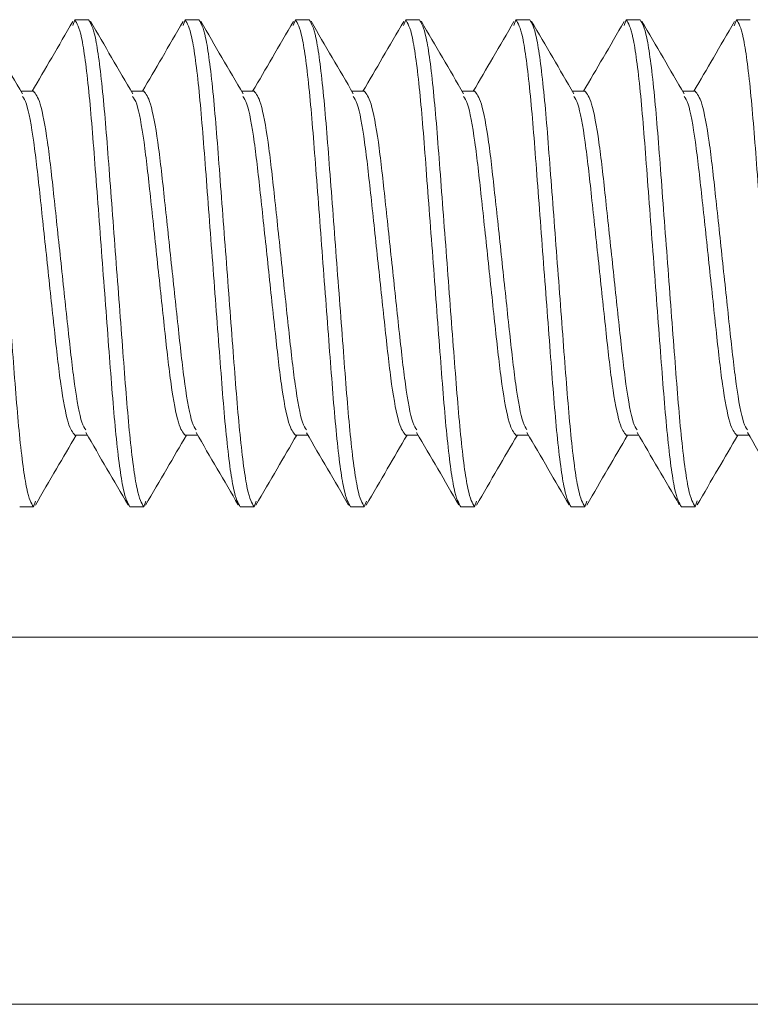
# Model space of a CAD drawing. Units: inches. Extents: x 0.6 to 16.4, y 0.4 to 10.6.
# Drawn here: x 11.2 to 11.3, y 5.5 to 5.6 of the extents above; entities that cross this region are included whole.
import ezdxf

# ---------------------------------------------------------------- set-up
doc = ezdxf.new("R2010")
doc.units = ezdxf.units.IN
doc.header["$MEASUREMENT"] = 0

msp = doc.modelspace()

# ---------------------------------------------------------------- linework, layer by layer
at = {"color": 7, "linetype": 'Continuous', "lineweight": 15}
for p, q in [((11.1909131172, 5.618539017100001), (11.1907130661, 5.6179963567)), ((11.1909131172, 5.618539017100001), (11.1922153066, 5.618539017100001)), ((11.2013298502, 5.618539017100001), (11.2011301902, 5.6179977256)), ((11.2013298502, 5.618539017100001), (11.202631844, 5.618539017100001)), ((11.2117465832, 5.618539017100001), (11.211547901, 5.618000854400001)), ((11.2117465832, 5.618539017100001), (11.213048577, 5.618539017100001)), ((11.2221631206, 5.618539017100001), (11.2219644385, 5.6180004633)), ((11.2221631206, 5.618539017100001), (11.22346531, 5.618539017100001)), ((11.2325798536, 5.618539017100001), (11.2323768693, 5.6179887301)), ((11.2325798536, 5.618539017100001), (11.2338818475, 5.618539017100001)), ((11.242996391, 5.618539017100001), (11.2427896912, 5.6179785614)), ((11.242996391, 5.618539017100001), (11.2442985804, 5.618539017100001)), ((11.253413124, 5.618539017100001), (11.2532034909, 5.6179707392)), ((11.253413124, 5.618539017100001), (11.2547153134, 5.618539017100001)), ((11.1870069401, 5.6117732642), (11.1858349892, 5.6117732642)), ((11.1974234775, 5.6117732642), (11.1962515266, 5.6117732642)), ((11.2078402105, 5.6117732642), (11.2066682596, 5.6117732642)), ((11.2182569435, 5.6117732642), (11.217084797, 5.6117732642)), ((11.228673481, 5.6117732642), (11.22750153, 5.6117732642)), ((11.239090214, 5.6117732642), (11.2379180675, 5.6117732642)), ((11.2495069469, 5.6117732642), (11.2483348005, 5.6117732642)), ((11.1909131172, 5.579304768099999), (11.1920850681, 5.579304768099999)), ((11.2013298502, 5.579304768099999), (11.2025018011, 5.579304768099999)), ((11.2117465832, 5.579304768099999), (11.2129185341, 5.579304768099999)), ((11.2221631206, 5.579304768099999), (11.2233350715, 5.579304768099999)), ((11.2325798536, 5.579304768099999), (11.2337518045, 5.579304768099999)), ((11.242996391, 5.579304768099999), (11.2441685375, 5.579304768099999)), ((11.253413124, 5.579304768099999), (11.254585075, 5.579304768099999)), ((11.1871999512, 5.573062120199999), (11.1870069401, 5.572539015199999)), ((11.1976155108, 5.573059578), (11.1974234775, 5.572539015199999)), ((11.2080318527, 5.5730586003), (11.2078402105, 5.572539015199999)), ((11.2184489768, 5.573059969199999), (11.2182569435, 5.572539015199999)), ((11.2288672743, 5.573064075800001), (11.228673481, 5.572539015199999)), ((11.2392865495, 5.5730711157), (11.239090214, 5.572539015199999)), ((11.249706998, 5.573081675599999), (11.2495069469, 5.572539015199999)), ((11.1870069401, 5.572539015199999), (11.1857047507, 5.572539015199999)), ((11.1974234775, 5.572539015199999), (11.1961214837, 5.572539015199999)), ((11.2078402105, 5.572539015199999), (11.2065382167, 5.572539015199999)), ((11.2182569435, 5.572539015199999), (11.2169547541, 5.572539015199999)), ((11.228673481, 5.572539015199999), (11.2273714871, 5.572539015199999)), ((11.239090214, 5.572539015199999), (11.2377882201, 5.572539015199999)), ((11.2495069469, 5.572539015199999), (11.2482047575, 5.572539015199999)), ((12.2079808257, 5.5602056643), (11.111647544, 5.5602056643)), ((12.2079808257, 5.5255389537), (11.111647544, 5.5255389537))]:
    msp.add_line(p, q, dxfattribs=at)
for points, knots in [([(11.18700694006491, 5.57253901516902), (11.18679932697097, 5.572880091782033), (11.18637862085903, 5.573571247686543), (11.18566975684349, 5.578885232001491), (11.18508243782991, 5.586502143052149), (11.18440275681533, 5.595539016137709), (11.18372307580075, 5.604575889223276), (11.18313575678717, 5.612192800273932), (11.18242689277163, 5.61750678458888), (11.18200618665969, 5.618197940493389), (11.18179857356574, 5.618539017106403)], [0, 0, 0, 0, 0.1240871315774447, 0.2514495289062078, 0.3737486447170302, 0.4999999999999999, 0.6262513552829697, 0.7485504710937922, 0.8759128684225553, 1, 1, 1, 1]), ([(11.18597128980661, 5.611539969071115), (11.1853050897929, 5.612678814259338), (11.18397072787842, 5.614959858411805), (11.18264282404918, 5.617242375633554), (11.18197789593864, 5.61838531221535)], [0, 0, 0, 0, 0.4992648594681695, 1, 1, 1, 1]), ([(11.19072734153096, 5.618374361230745), (11.19006317964995, 5.617232445241601), (11.18878251792185, 5.61503056021056), (11.18749601386482, 5.612831752027065), (11.18687670156944, 5.611773264153848)], [0, 0, 0, 0, 0.5186083619466417, 1, 1, 1, 1]), ([(11.19612148366181, 5.57253901516902), (11.19591387056787, 5.572880091782033), (11.19549316445593, 5.573571247686543), (11.19478430044039, 5.578885232001491), (11.19419698142681, 5.586502143052149), (11.19351730041223, 5.595539016137709), (11.19283761939765, 5.604575889223276), (11.19225030038407, 5.612192800273932), (11.19154143636853, 5.61750678458888), (11.19112073025659, 5.618197940493389), (11.19091311716264, 5.618539017106403)], [0, 0, 0, 0, 0.1240871315774447, 0.2514495289062078, 0.3737486447170302, 0.4999999999999999, 0.6262513552829697, 0.7485504710937922, 0.8759128684225553, 1, 1, 1, 1]), ([(11.19742347750996, 5.572539015169019), (11.19721593922296, 5.572880092066366), (11.19679538436712, 5.573571249093156), (11.19608656831599, 5.578885240652581), (11.19549883780018, 5.58650212534343), (11.19481957986161, 5.595539027181965), (11.19413978545523, 5.604575887619789), (11.19355249621706, 5.612192800715714), (11.19284362418389, 5.617506784479931), (11.19242291913395, 5.61819794045739), (11.19221530656409, 5.618539017106403)], [0, 0, 0, 0, 0.1240869636022477, 0.2514493872039001, 0.3737487160155679, 0.4999998968577461, 0.6262512781844145, 0.7485504192236501, 0.8759128428253025, 1, 1, 1, 1]), ([(11.19638606727199, 5.611543097923859), (11.19571992475398, 5.612681802575223), (11.19438577785825, 5.614962394542682), (11.19305818060402, 5.617244581716133), (11.1923934556172, 5.618387267748313)], [0, 0, 0, 0, 0.4993022283740289, 1, 1, 1, 1]), ([(11.2011444656359, 5.618375143443932), (11.20048045400757, 5.61723368288142), (11.19919941562102, 5.615031530486896), (11.19791303464513, 5.612832467795224), (11.19729343456778, 5.611773264153848)], [0, 0, 0, 0, 0.5183385878961071, 1, 1, 1, 1]), ([(11.20653821666016, 5.57253901516902), (11.20633060356622, 5.572880091782033), (11.20590989745428, 5.573571247686543), (11.20520103343874, 5.578885232001491), (11.20461371442515, 5.586502143052149), (11.20393403341058, 5.595539016137709), (11.203254352396, 5.604575889223276), (11.20266703338241, 5.612192800273932), (11.20195816936688, 5.61750678458888), (11.20153746325493, 5.618197940493389), (11.20132985016099, 5.618539017106403)], [0, 0, 0, 0, 0.1240871315774447, 0.2514495289062078, 0.3737486447170302, 0.4999999999999999, 0.6262513552829697, 0.7485504710937922, 0.8759128684225553, 1, 1, 1, 1]), ([(11.20784021050831, 5.57253901516902), (11.20763259741436, 5.572880091782033), (11.20721189130242, 5.573571247686543), (11.20650302728688, 5.578885232001491), (11.2059157082733, 5.586502143052149), (11.20523602725872, 5.595539016137709), (11.20455634624414, 5.604575889223276), (11.20396902723056, 5.612192800273932), (11.20326016321502, 5.61750678458888), (11.20283945710308, 5.618197940493389), (11.20263184400913, 5.618539017106403)], [0, 0, 0, 0, 0.1240871315774447, 0.2514495289062078, 0.3737486447170302, 0.4999999999999999, 0.6262513552829697, 0.7485504710937922, 0.8759128684225553, 1, 1, 1, 1]), ([(11.20680084473737, 5.611546031223306), (11.20613499634267, 5.612684408438674), (11.20480144153703, 5.614964339453423), (11.20347403459743, 5.617245883883689), (11.20280940640236, 5.618388245514797)], [0, 0, 0, 0, 0.4993033596209453, 1, 1, 1, 1]), ([(11.21156217640073, 5.6183769034236), (11.21089840973599, 5.61723588644734), (11.20961696256615, 5.615033074747586), (11.20833034182523, 5.612833499060994), (11.20771016756613, 5.611773264153848)], [0, 0, 0, 0, 0.5179820755391867, 1, 1, 1, 1]), ([(11.21695475410521, 5.572539015169019), (11.21674714153534, 5.572880091818034), (11.2163264364854, 5.573571247795488), (11.21561756445224, 5.578885231559707), (11.21503027521406, 5.586502144655635), (11.21435048080768, 5.595539005093459), (11.21367122286911, 5.604575906931993), (11.21308349235331, 5.612192791622841), (11.21237467630218, 5.617506783182264), (11.21195412144634, 5.618197940209058), (11.21174658315933, 5.618539017106403)], [0, 0, 0, 0, 0.1240871571746976, 0.2514495807763501, 0.3737487218155854, 0.5000001031422538, 0.6262512839844321, 0.7485506127960999, 0.8759130363977523, 1, 1, 1, 1]), ([(11.21825694350665, 5.57253901516902), (11.2180493304127, 5.572880091782033), (11.21762862430077, 5.573571247686543), (11.21691976028523, 5.578885232001491), (11.21633244127164, 5.586502143052149), (11.21565276025706, 5.595539016137709), (11.21497307924249, 5.604575889223276), (11.21438576022891, 5.612192800273932), (11.21367689621336, 5.61750678458888), (11.21325619010142, 5.618197940493389), (11.21304857700748, 5.618539017106403)], [0, 0, 0, 0, 0.1240871315774447, 0.2514495289062078, 0.3737486447170302, 0.4999999999999999, 0.6262513552829697, 0.7485504710937922, 0.8759128684225553, 1, 1, 1, 1]), ([(11.21721620886264, 5.611548573416162), (11.21655055958091, 5.612686460214245), (11.21521748291801, 5.614965273362849), (11.21389051055892, 5.617246110344652), (11.21322613940071, 5.6183880499615)], [0, 0, 0, 0, 0.49933308431992, 1, 1, 1, 1]), ([(11.22197871384578, 5.618376707870302), (11.22131514573172, 5.617235930233028), (11.22003378171899, 5.615033064573892), (11.2187472081802, 5.612833675822146), (11.21812690056447, 5.611773264153848)], [0, 0, 0, 0, 0.5178607385995242, 1, 1, 1, 1]), ([(11.22737148710355, 5.57253901516902), (11.22716387400961, 5.572880091782033), (11.22674316789767, 5.573571247686543), (11.22603430388213, 5.578885232001491), (11.22544698486855, 5.586502143052149), (11.22476730385397, 5.595539016137709), (11.22408762283939, 5.604575889223276), (11.22350030382581, 5.612192800273932), (11.22279143981027, 5.61750678458888), (11.22237073369833, 5.618197940493389), (11.22216312060438, 5.618539017106403)], [0, 0, 0, 0, 0.1240871315774447, 0.2514495289062078, 0.3737486447170302, 0.4999999999999999, 0.6262513552829697, 0.7485504710937922, 0.8759128684225553, 1, 1, 1, 1]), ([(11.2286734809517, 5.57253901516902), (11.22846594277412, 5.572880092072584), (11.22804538814003, 5.573571249111979), (11.22733657041481, 5.578885240576265), (11.22674884611615, 5.586502125620424), (11.22606956442533, 5.595539026109162), (11.22538985801249, 5.604575896094234), (11.22480224455157, 5.612192793489572), (11.22409339689671, 5.617506782721914), (11.22367284622702, 5.618197940056946), (11.22346531000582, 5.618539017106403)], [0, 0, 0, 0, 0.1240869643219542, 0.251449388662311, 0.373748718183317, 0.4999998997577542, 0.6262512818166829, 0.7485506113376892, 0.8759130356780458, 1, 1, 1, 1]), ([(11.2276319640945, 5.611549942289237), (11.22696666263729, 5.612687269955812), (11.22563437009046, 5.614964813702437), (11.22430791754919, 5.617244834037258), (11.22364385016553, 5.618386289981832)], [0, 0, 0, 0, 0.4993658928660639, 1, 1, 1, 1]), ([(11.2323911446716, 5.618369472398332), (11.23172752660369, 5.617228459262197), (11.23044760812939, 5.615027790137892), (11.22916232269139, 5.612831035335761), (11.22854343800952, 5.611773264153848)], [0, 0, 0, 0, 0.5184846388466066, 1, 1, 1, 1]), ([(11.2377882201019, 5.572539015169019), (11.23758059945158, 5.572880091291723), (11.23715987802744, 5.573571246202675), (11.23645112925648, 5.578885240688342), (11.23586338104552, 5.586502125333673), (11.23518412793127, 5.595539027184618), (11.23450433222767, 5.604575887619103), (11.23391704332904, 5.612192800715903), (11.23320817120445, 5.617506784479885), (11.23278746616662, 5.618197940457375), (11.23257985360273, 5.618539017106403)], [0, 0, 0, 0, 0.1240871331548472, 0.2514495321026481, 0.3737488372405399, 0.4999999936439724, 0.6262513505318564, 0.748550467897352, 0.8759128668451528, 1, 1, 1, 1]), ([(11.23909021395004, 5.57253901516902), (11.2388826008561, 5.572880091782033), (11.23846189474416, 5.573571247686543), (11.23775303072862, 5.578885232001491), (11.23716571171503, 5.586502143052149), (11.23648603070046, 5.595539016137709), (11.23580634968588, 5.604575889223276), (11.2352190306723, 5.612192800273932), (11.23451016665676, 5.61750678458888), (11.23408946054482, 5.618197940493389), (11.23388184745087, 5.618539017106403)], [0, 0, 0, 0, 0.1240871315774447, 0.2514495289062078, 0.3737486447170302, 0.4999999999999999, 0.6262513552829697, 0.7485504710937922, 0.8759128684225553, 1, 1, 1, 1]), ([(11.23804850153955, 5.611550137842533), (11.2373836046188, 5.612686758099803), (11.23605217536799, 5.614962794294838), (11.23472642410108, 5.617241975301041), (11.23406273425014, 5.618382965575791)], [0, 0, 0, 0, 0.4993858444555681, 1, 1, 1, 1]), ([(11.24280416215731, 5.618363019139547), (11.24214053360898, 5.617221977944782), (11.24086179019414, 5.615023309853214), (11.23957780657407, 5.612828861315581), (11.23896017100787, 5.611773264153848)], [0, 0, 0, 0, 0.5189692792383458, 1, 1, 1, 1]), ([(11.24820475754695, 5.572539015169019), (11.24799714498306, 5.572880091818048), (11.24757643994523, 5.573571247795536), (11.24686756782063, 5.578885231559521), (11.246280278922, 5.586502144656318), (11.24560048321841, 5.595539005090806), (11.24492123010416, 5.60457590694175), (11.2443334818932, 5.612192791587082), (11.24362473312223, 5.617506786072748), (11.2432040116981, 5.618197940983698), (11.24299639104778, 5.618539017106403)], [0, 0, 0, 0, 0.1240871331548472, 0.2514495321026481, 0.3737486494681437, 0.5000000063560277, 0.6262511627594602, 0.748550467897352, 0.8759128668451528, 1, 1, 1, 1]), ([(11.24950694694839, 5.57253901516902), (11.24929933385444, 5.572880091782033), (11.2488786277425, 5.573571247686543), (11.24816976372696, 5.578885232001491), (11.24758244471338, 5.586502143052149), (11.2469027636988, 5.595539016137709), (11.24622308268422, 5.604575889223276), (11.24563576367064, 5.612192800273932), (11.2449268996551, 5.61750678458888), (11.24450619354316, 5.618197940493389), (11.24429858044922, 5.618539017106403)], [0, 0, 0, 0, 0.1240871315774447, 0.2514495289062078, 0.3737486447170302, 0.4999999999999999, 0.6262513552829697, 0.7485504710937922, 0.8759128684225553, 1, 1, 1, 1]), ([(11.24846601675108, 5.61154876896946), (11.24780153617759, 5.612684612499002), (11.24647104149416, 5.614958920940166), (11.2451459203465, 5.617237091757755), (11.24448259610123, 5.618377490083488)], [0, 0, 0, 0, 0.4994236968854094, 1, 1, 1, 1]), ([(11.2532179618562, 5.618357934753837), (11.25255439567433, 5.617216991102557), (11.25127654569169, 5.61501984051712), (11.24999349319092, 5.612827269576401), (11.24937670845292, 5.611773264153848)], [0, 0, 0, 0, 0.5192833203351288, 1, 1, 1, 1]), ([(11.25862149054529, 5.57253901516902), (11.25841387745134, 5.572880091782033), (11.25799317133941, 5.573571247686543), (11.25728430732387, 5.578885232001491), (11.25669698831028, 5.586502143052149), (11.25601730729571, 5.595539016137709), (11.25533762628113, 5.604575889223276), (11.25475030726754, 5.612192800273932), (11.254041443252, 5.61750678458888), (11.25362073714007, 5.618197940493389), (11.25341312404612, 5.618539017106403)], [0, 0, 0, 0, 0.1240871315774447, 0.2514495289062078, 0.3737486447170302, 0.4999999999999999, 0.6262513552829697, 0.7485504710937922, 0.8759128684225553, 1, 1, 1, 1]), ([(11.19195834953247, 5.579796584662289), (11.19183387565971, 5.579964003663378), (11.19149509269945, 5.580419671214579), (11.19087742289353, 5.583819180977009), (11.19029058529968, 5.58915184897217), (11.1896111396156, 5.595541728137706), (11.1889315935281, 5.601915540962707), (11.18834391979915, 5.607295401174818), (11.18763539255661, 5.611043867902318), (11.18721457779997, 5.611532275077297), (11.18700694006491, 5.611773264153848)], [0, 0, 0, 0, 0.077890184476787, 0.2119952298848153, 0.3407128180257178, 0.4736348788069003, 0.6065573609566149, 0.7352745543116256, 0.8693795997196541, 1, 1, 1, 1]), ([(11.20237703806379, 5.579792282489767), (11.20225187098062, 5.579960462165041), (11.20191242728112, 5.580416552773778), (11.2012938680912, 5.583818755847899), (11.20070748007174, 5.58915198866054), (11.20002749699363, 5.595541666420647), (11.199348489778, 5.601915576086316), (11.19876035919819, 5.607295386129776), (11.19805195435252, 5.6110438706846), (11.19763112329043, 5.61153227599655), (11.19742347750996, 5.611773264153848)], [0, 0, 0, 0, 0.0783009389001493, 0.2123462471275629, 0.3410061033241969, 0.4738693750668775, 0.6067322256287248, 0.735392476435393, 0.8694377846628065, 1, 1, 1, 1]), ([(11.21279670436158, 5.579787002550759), (11.21267057598189, 5.579956044810127), (11.21233010786897, 5.580412353685204), (11.21171063871154, 5.583818270424339), (11.21112418108838, 5.589152119051773), (11.21044432255247, 5.595541645938054), (11.20976488674361, 5.601915560421059), (11.20917718396631, 5.607295395811894), (11.20846866454755, 5.611043869224676), (11.20804784875467, 5.611532275514199), (11.20784021050831, 5.611773264153848)], [0, 0, 0, 0, 0.0788334862714024, 0.2128013407623729, 0.3413868550314568, 0.4741733560391628, 0.6069598570468688, 0.7355453713159528, 0.8695132258069233, 1, 1, 1, 1]), ([(11.22320991740059, 5.579793260256249), (11.22308494255081, 5.579961276484561), (11.22274573109802, 5.580417312471035), (11.22212742053511, 5.583818860065884), (11.22154059032437, 5.589151936553856), (11.22086114262702, 5.595541704329469), (11.2201815970809, 5.601915547107454), (11.21959392321028, 5.607295399481263), (11.21888539600589, 5.611043868319904), (11.2184645812442, 5.611532275215267), (11.21825694350665, 5.611773264153848)], [0, 0, 0, 0, 0.0782035476266879, 0.212263019743185, 0.3409368654271822, 0.473813754933798, 0.6066910656657512, 0.7353645166980176, 0.8694239888145147, 1, 1, 1, 1]), ([(11.23362215267311, 5.579801669047998), (11.2334985708205, 5.579968266546627), (11.2331606654558, 5.58042378802767), (11.23254385150943, 5.58381963714847), (11.23195748897824, 5.589151748138377), (11.23127749894983, 5.595541731803979), (11.23059849360315, 5.601915559211243), (11.23001036253425, 5.607295390780719), (11.22930195782032, 5.6110438695378), (11.22888112674078, 5.611532275617654), (11.2286734809517, 5.611773264153848)], [0, 0, 0, 0, 0.0773703832523372, 0.2115510248264995, 0.3403407771691571, 0.4733381888639381, 0.6063351789526579, 0.7351253263037515, 0.8693059678779137, 1, 1, 1, 1]), ([(11.24403556126541, 5.579808122306784), (11.24391306043496, 5.579973592205306), (11.2435762328973, 5.580428567230962), (11.242960571109, 5.583820258125678), (11.24237420391933, 5.58915157657376), (11.24169432072344, 5.595541793405348), (11.2410148915457, 5.601915522360787), (11.24042718703312, 5.607295406301701), (11.23971866808174, 5.611043866638163), (11.23929785222695, 5.611532274659626), (11.23909021395004, 5.611773264153848)], [0, 0, 0, 0, 0.0767444744973075, 0.2110161398858856, 0.3398932590377816, 0.4729808918820359, 0.6060685247262902, 0.7349456438781862, 0.8692173092667641, 1, 1, 1, 1]), ([(11.25445033873079, 5.579811837819419), (11.25432847142062, 5.579976670153683), (11.25399227694991, 5.580431391926836), (11.2533773840947, 5.583820626293996), (11.25279060465057, 5.589151454522475), (11.25211114310992, 5.595541835365067), (11.25143160128629, 5.601915513288042), (11.25084392644155, 5.607295408802243), (11.25013539949953, 5.611043866021593), (11.24971458470309, 5.611532274455915), (11.24950694694839, 5.611773264153848)], [0, 0, 0, 0, 0.0763777522649028, 0.2107027549784894, 0.3396314639894478, 0.472771541760593, 0.6059120415913936, 0.7348403551689374, 0.869165357882524, 1, 1, 1, 1]), ([(11.19091311716264, 5.579304768121574), (11.19070547942363, 5.57954575702957), (11.19028466465898, 5.580034163862948), (11.18957613747695, 5.583782633169592), (11.18898846352334, 5.589162483805787), (11.18830891829434, 5.595536333223821), (11.18762946941765, 5.601926076306253), (11.18704264353187, 5.607259243349872), (11.18642415954162, 5.610661365895987), (11.18608485122461, 5.611117414406968), (11.18595975216212, 5.611285554232359)], [0, 0, 0, 0, 0.1305645579362338, 0.2646122712577214, 0.3932744359205135, 0.5261400915487008, 0.6590053259884976, 0.7876678852684043, 0.9217155985898918, 1, 1, 1, 1]), ([(11.20132985016099, 5.579304768121574), (11.20112221190113, 5.579545756840707), (11.20070139608091, 5.580034163291319), (11.19999287686857, 5.583782635487875), (11.19940517332489, 5.589162475394334), (11.19872574044463, 5.595536372621506), (11.19804587101776, 5.601925963679261), (11.19745945333414, 5.607259576975959), (11.19684022229801, 5.610664236737024), (11.19650026362589, 5.611120372134524), (11.1963745296275, 5.611289074191697)], [0, 0, 0, 0, 0.1305134367301577, 0.2645086650520017, 0.3931204533711834, 0.5259340868222258, 0.6587477202732679, 0.7873595085924497, 0.9213547369142936, 1, 1, 1, 1]), ([(11.21174658315933, 5.579304768121574), (11.21153893739759, 5.579545756015491), (11.21111810637346, 5.58003416079365), (11.21040970124123, 5.583782649378642), (11.20982157172538, 5.589162444458785), (11.20914256044393, 5.595536411304502), (11.20846259248595, 5.601925876421419), (11.20787614901764, 5.607259889043402), (11.20725645688301, 5.610666745766674), (11.2069156937902, 5.611123129132872), (11.20678930709288, 5.611292398597738)], [0, 0, 0, 0, 0.1304674755679048, 0.264415516591764, 0.3929824077503395, 0.5257488491345639, 0.6585157113940004, 0.7870822082288823, 0.9210302492527416, 1, 1, 1, 1]), ([(11.22216312060438, 5.579304768121574), (11.22195548287523, 5.579545756653562), (11.22153466813057, 5.580034162724893), (11.22082614079764, 5.583782637785052), (11.22023846740428, 5.589162467059463), (11.21955892003436, 5.595536398108583), (11.21887947911937, 5.601925837619262), (11.21829262403619, 5.60726011793126), (11.21767241491066, 5.610668562059475), (11.21733155228523, 5.611125218991448), (11.21720486677144, 5.611294940790591)], [0, 0, 0, 0, 0.1304335158234941, 0.2643466911368175, 0.3928797230383642, 0.5256120270395919, 0.6583439102751579, 0.7868773363977587, 0.920790511711082, 1, 1, 1, 1]), ([(11.23257985360273, 5.579304768121574), (11.23237221535835, 5.579545756568089), (11.2319513995695, 5.580034162466194), (11.23124288012031, 5.583782638834231), (11.230655177456, 5.589162463252713), (11.22997574121536, 5.595536419665097), (11.22929588428515, 5.601925790623171), (11.22870942077357, 5.607260211073227), (11.2280890057166, 5.610669533970749), (11.22774776715085, 5.611126073875227), (11.2276208175566, 5.611295918557075)], [0, 0, 0, 0, 0.130417382198057, 0.2643139934787546, 0.3928311268301479, 0.5255470128634735, 0.6582628988967989, 0.7867800322481923, 0.92067664352889, 1, 1, 1, 1]), ([(11.24299639104778, 5.579304768121574), (11.24278882754944, 5.579545756981038), (11.24236816258286, 5.580034164486823), (11.24165969085158, 5.583782650868027), (11.24107157893555, 5.589162438884722), (11.24039256288607, 5.595536432951341), (11.23971259609439, 5.601925796777482), (11.2391261527461, 5.607260180871134), (11.23850585690899, 5.610669113064157), (11.23816463649981, 5.611125725842325), (11.23803774610824, 5.611295527450482)], [0, 0, 0, 0, 0.1304238374050998, 0.2643274932450588, 0.3928517823240224, 0.5255742300606235, 0.6582970985329752, 0.7868209934189088, 0.9207246492588678, 1, 1, 1, 1]), ([(11.25341312404612, 5.579304768121574), (11.25320548579747, 5.579545756684278), (11.25278466999995, 5.580034162817856), (11.25207615061618, 5.583782637408033), (11.25148844770898, 5.589162468427403), (11.25080901239651, 5.59553639961537), (11.25012915201461, 5.60192586437875), (11.24954270116113, 5.607259940824371), (11.24892281988204, 5.610667242605643), (11.2485820929172, 5.611123625840371), (11.24845565242637, 5.611292985257625)], [0, 0, 0, 0, 0.1304587621604611, 0.2643978573236555, 0.3929557677099559, 0.5257137629949926, 0.6584717582800292, 0.7870296686663296, 0.9209687638295241, 1, 1, 1, 1]), ([(11.18718567577792, 5.572691546740294), (11.18785043516484, 5.573834434789664), (11.18913307423483, 5.576039612924196), (11.19042217004614, 5.578243230025571), (11.19104316010482, 5.579304768121575)], [0, 0, 0, 0, 0.5182747060080167, 1, 1, 1, 1]), ([(11.19194778965446, 5.579539823183977), (11.19261300279303, 5.578402674774966), (11.19394515630735, 5.576125425331846), (11.1952717478162, 5.573845110971201), (11.19593590358343, 5.572703475491381)], [0, 0, 0, 0, 0.4993517124119559, 1, 1, 1, 1]), ([(11.19760143100978, 5.572690177867218), (11.19826609340852, 5.573832669230372), (11.19954923871974, 5.576038273817776), (11.20083847453508, 5.578242378067919), (11.20145989310316, 5.579304768121574)], [0, 0, 0, 0, 0.5179946440433795, 1, 1, 1, 1]), ([(11.20236667373907, 5.579536107671342), (11.20303161581319, 5.578399368099923), (11.20436318550857, 5.576123007460756), (11.20568931777588, 5.573843368781052), (11.20635322324167, 5.572702106618307)], [0, 0, 0, 0, 0.4993670826405439, 1, 1, 1, 1]), ([(11.20801777290153, 5.572689591207329), (11.20868226109185, 5.573831774052457), (11.20996558674566, 5.576037671114044), (11.21125476896665, 5.578241871881644), (11.21187643054821, 5.579304768121574)], [0, 0, 0, 0, 0.5177861039007686, 1, 1, 1, 1]), ([(11.21278614448356, 5.57953121883893), (11.21345088116511, 5.578394882799047), (11.21478193487099, 5.576119509197705), (11.21610767035621, 5.573840708617394), (11.21677132511309, 5.572699955532044)], [0, 0, 0, 0, 0.4994063564826888, 1, 1, 1, 1]), ([(11.21843489700647, 5.572690568973812), (11.21909913430274, 5.573832335175338), (11.2203823818949, 5.576038126294177), (11.22167137954818, 5.578241776117787), (11.22229316354656, 5.579304768121574)], [0, 0, 0, 0, 0.5176220865954635, 1, 1, 1, 1]), ([(11.22319974862917, 5.579536498777935), (11.22386449555298, 5.57840025905042), (11.22519561108012, 5.576125007688316), (11.2265212848492, 5.573845954687461), (11.22718492925869, 5.572705039917753)], [0, 0, 0, 0, 0.4993908569573172, 1, 1, 1, 1]), ([(11.22885319443119, 5.572693111166665), (11.22951706623693, 5.573834335181981), (11.23079986760881, 5.576039525581407), (11.23208813443696, 5.578242075651086), (11.23270970099161, 5.579304768121574)], [0, 0, 0, 0, 0.5175172246400509, 1, 1, 1, 1]), ([(11.23361217945499, 5.579543538696608), (11.23427699710112, 5.578407333687054), (11.23560821092554, 5.576132225881351), (11.23693391673344, 5.573852899079007), (11.2375975556378, 5.57271188428313)], [0, 0, 0, 0, 0.4994071079652642, 1, 1, 1, 1]), ([(11.23927246962239, 5.572697608892486), (11.23993606288316, 5.573838225339987), (11.24121827931239, 5.57604216144798), (11.24250543014829, 5.578242961496594), (11.24312643398995, 5.579304768121574)], [0, 0, 0, 0, 0.5175360770960876, 1, 1, 1, 1]), ([(11.24402597915389, 5.579548623082318), (11.24469064188872, 5.578412632431946), (11.24602157782909, 5.576137898637981), (11.24734730070885, 5.573858719424778), (11.24801096423011, 5.572717750882026)], [0, 0, 0, 0, 0.4993949856398746, 1, 1, 1, 1]), ([(11.24969291813337, 5.572704062151271), (11.25035605673318, 5.573844107848606), (11.25163704523626, 5.576046340431193), (11.25292294720752, 5.57824453085937), (11.2535431669883, 5.579304768121574)], [0, 0, 0, 0, 0.5176772455132826, 1, 1, 1, 1]), ([(11.25444095217256, 5.579551556381767), (11.25510546544514, 5.578415847643122), (11.25643609089889, 5.576141697497381), (11.25776173305204, 5.573862847307534), (11.2584253505889, 5.572722053054549)], [0, 0, 0, 0, 0.4993991890879459, 1, 1, 1, 1])]:
    msp.add_open_spline(points, degree=3, knots=knots, dxfattribs=at)

doc.saveas('drawing.dxf')
